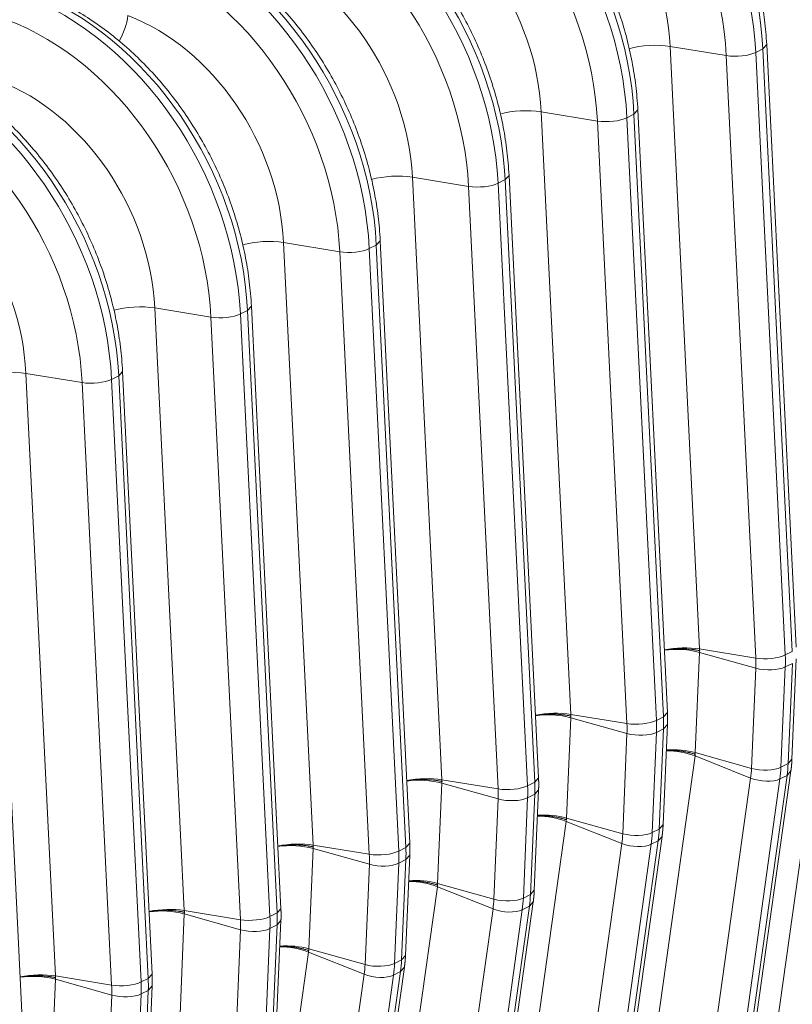
# Model space of a CAD drawing. Units: inches. Extents: x -19.9 to 49.2, y -9.4 to 17.2.
# Drawn here: x 12.4 to 13, y 5.5 to 6.4 of the extents above; entities that cross this region are included whole.
import ezdxf

# ---------------------------------------------------------------- set-up
doc = ezdxf.new("R2010")
doc.units = ezdxf.units.IN
doc.header["$MEASUREMENT"] = 0
doc.layers.add('1', color=7, linetype='Continuous', true_color=0xffffff)

msp = doc.modelspace()

# ---------------------------------------------------------------- linework, layer by layer
at = {"layer": '1', "color": 27, "linetype": 'Continuous', "lineweight": 15}
for p, q in [((12.932976, 6.362401), (12.95873, 5.83715)), ((12.981986, 6.354388), (12.932976, 6.362401)), ((13.013861, 6.360292), (13.007687, 6.35716)), ((13.013861, 6.360292), (13.017244, 6.364018)), ((13.039615, 5.835041), (13.013861, 6.360292)), ((13.042998, 5.838766), (13.017244, 6.364017)), ((13.00774, 5.829137), (12.981986, 6.354388)), ((13.007687, 6.35716), (13.033441, 5.831909)), ((12.820612, 6.3054), (12.846366, 5.78015)), ((12.869621, 6.297388), (12.820612, 6.3054)), ((12.901496, 6.303291), (12.895322, 6.30016)), ((12.895322, 6.30016), (12.921076, 5.774909)), ((12.901496, 6.303291), (12.904879, 6.307017)), ((12.92725, 5.778041), (12.901496, 6.303291)), ((12.930634, 5.781766), (12.904879, 6.307016)), ((12.895376, 5.772137), (12.869621, 6.297388)), ((12.789132, 6.246291), (12.792515, 6.250017)), ((12.818269, 5.724765), (12.792515, 6.250016)), ((12.708247, 6.2484), (12.734001, 5.723149)), ((12.757257, 6.240387), (12.708247, 6.2484)), ((12.783011, 5.715137), (12.757257, 6.240387)), ((12.789132, 6.246291), (12.782958, 6.243159)), ((12.782958, 6.243159), (12.808712, 5.717908)), ((12.814886, 5.72104), (12.789132, 6.246291)), ((12.595882, 6.1914), (12.621637, 5.666149)), ((12.644892, 6.183387), (12.595882, 6.1914)), ((12.676767, 6.189291), (12.670593, 6.186159)), ((12.676767, 6.189291), (12.68015, 6.193017)), ((12.702521, 5.66404), (12.676767, 6.189291)), ((12.705905, 5.667765), (12.68015, 6.193016)), ((12.670647, 5.658136), (12.644892, 6.183387)), ((12.670593, 6.186159), (12.696347, 5.660908)), ((12.483518, 6.134399), (12.509272, 5.609149)), ((12.532528, 6.126386), (12.483518, 6.134399)), ((12.564403, 6.13229), (12.558229, 6.129158)), ((12.558229, 6.129158), (12.583983, 5.603908)), ((12.564403, 6.13229), (12.567786, 6.136016)), ((12.590157, 5.60704), (12.564403, 6.13229)), ((12.59354, 5.610765), (12.567786, 6.136015)), ((12.558282, 5.601136), (12.532528, 6.126386)), ((12.371153, 6.077399), (12.396908, 5.552148)), ((12.420163, 6.069386), (12.371153, 6.077399)), ((12.452038, 6.07529), (12.455421, 6.079016)), ((12.481175, 5.553764), (12.455421, 6.079015)), ((12.445917, 5.544135), (12.420163, 6.069386)), ((12.452038, 6.07529), (12.445864, 6.072158)), ((12.445864, 6.072158), (12.471618, 5.546907)), ((12.477792, 5.550039), (12.452038, 6.07529)), ((12.368811, 5.496764), (12.343057, 6.022014)), ((13.00774, 5.829137), (12.95873, 5.83715)), ((12.958741, 5.834176), (12.955002, 5.746778)), ((13.007772, 5.820449), (12.958741, 5.834176)), ((13.039615, 5.835041), (13.033441, 5.831909)), ((13.039295, 5.741015), (13.043035, 5.828413)), ((13.004032, 5.733051), (13.007772, 5.820449)), ((13.033479, 5.821437), (13.029739, 5.734039)), ((13.039653, 5.824569), (13.033479, 5.821437)), ((13.035913, 5.737171), (13.039653, 5.824569)), ((13.067104, 5.800887), (12.997624, 5.304222)), ((12.846377, 5.777176), (12.842637, 5.689778)), ((12.895376, 5.772137), (12.846366, 5.78015)), ((12.895407, 5.763449), (12.846377, 5.777176)), ((12.92725, 5.778041), (12.921076, 5.774909)), ((12.92725, 5.778041), (12.930634, 5.781766)), ((12.926931, 5.684015), (12.93067, 5.771412)), ((12.927288, 5.767568), (12.93067, 5.771412)), ((12.891668, 5.676051), (12.895407, 5.763449)), ((12.921114, 5.764436), (12.917375, 5.677038)), ((12.927288, 5.767568), (12.921114, 5.764436)), ((12.923549, 5.68017), (12.927288, 5.767568)), ((12.95474, 5.743886), (12.88526, 5.247222)), ((12.95474, 5.743886), (13.003267, 5.724602)), ((13.004032, 5.733051), (12.955002, 5.746778)), ((13.035913, 5.737171), (13.029739, 5.734039)), ((13.035913, 5.737171), (13.039295, 5.741015)), ((12.965512, 5.230322), (13.034991, 5.726986)), ((12.968892, 5.234157), (13.038372, 5.730822)), ((13.034991, 5.726986), (13.028818, 5.723854)), ((13.034991, 5.726986), (13.038371, 5.73082)), ((12.734012, 5.720175), (12.730272, 5.632778)), ((12.783011, 5.715137), (12.734001, 5.723149)), ((12.783043, 5.706448), (12.734012, 5.720175)), ((12.814886, 5.72104), (12.808712, 5.717908)), ((12.814886, 5.72104), (12.818269, 5.724765)), ((12.933787, 5.227937), (13.003267, 5.724602)), ((13.028818, 5.723854), (12.959338, 5.22719)), ((12.814924, 5.710568), (12.80875, 5.707436)), ((12.811184, 5.62317), (12.814924, 5.710568)), ((12.814566, 5.627014), (12.818306, 5.714412)), ((12.814924, 5.710568), (12.818306, 5.714412)), ((12.779303, 5.61905), (12.783043, 5.706448)), ((12.80875, 5.707436), (12.80501, 5.620038)), ((12.842375, 5.686886), (12.772895, 5.190221)), ((12.842375, 5.686886), (12.890903, 5.667602)), ((12.891668, 5.676051), (12.842637, 5.689778)), ((12.923549, 5.68017), (12.926931, 5.684015)), ((12.856527, 5.177157), (12.926007, 5.673821)), ((12.923549, 5.68017), (12.917375, 5.677038)), ((12.922627, 5.669986), (12.926007, 5.67382)), ((12.670647, 5.658136), (12.621637, 5.666149)), ((12.702521, 5.66404), (12.705905, 5.667765)), ((12.821423, 5.170937), (12.890903, 5.667602)), ((12.916453, 5.666854), (12.846973, 5.170189)), ((12.853147, 5.173321), (12.922627, 5.669986)), ((12.922627, 5.669986), (12.916453, 5.666854)), ((12.621647, 5.663175), (12.617908, 5.575777)), ((12.670678, 5.649448), (12.621647, 5.663175)), ((12.702521, 5.66404), (12.696347, 5.660908)), ((12.702202, 5.570014), (12.705941, 5.657412)), ((12.702559, 5.653567), (12.705941, 5.657412)), ((12.666938, 5.56205), (12.670678, 5.649448)), ((12.696385, 5.650435), (12.692646, 5.563038)), ((12.702559, 5.653567), (12.696385, 5.650435)), ((12.69882, 5.566169), (12.702559, 5.653567)), ((12.779303, 5.61905), (12.730272, 5.632778)), ((12.730011, 5.629885), (12.660531, 5.133221)), ((12.730011, 5.629885), (12.778538, 5.610601)), ((12.811184, 5.62317), (12.80501, 5.620038)), ((12.811184, 5.62317), (12.814566, 5.627014)), ((12.744163, 5.120156), (12.813642, 5.616821)), ((12.810262, 5.612985), (12.813642, 5.616819)), ((12.509283, 5.606175), (12.505543, 5.518777)), ((12.558282, 5.601136), (12.509272, 5.609149)), ((12.558314, 5.592447), (12.509283, 5.606175)), ((12.590157, 5.60704), (12.583983, 5.603908)), ((12.590157, 5.60704), (12.59354, 5.610765)), ((12.709058, 5.113937), (12.778538, 5.610601)), ((12.804088, 5.609854), (12.734609, 5.113189)), ((12.740783, 5.116321), (12.810262, 5.612985)), ((12.810262, 5.612985), (12.804088, 5.609854)), ((12.590195, 5.596567), (12.584021, 5.593435)), ((12.586455, 5.509169), (12.590195, 5.596567)), ((12.589837, 5.513013), (12.593577, 5.600411)), ((12.590195, 5.596567), (12.593577, 5.600411)), ((12.554574, 5.50505), (12.558314, 5.592447)), ((12.584021, 5.593435), (12.580281, 5.506037)), ((12.617646, 5.572885), (12.548166, 5.07622)), ((12.617646, 5.572885), (12.666174, 5.553601)), ((12.666938, 5.56205), (12.617908, 5.575777)), ((12.69882, 5.566169), (12.692646, 5.563038)), ((12.69882, 5.566169), (12.702202, 5.570014)), ((12.477792, 5.550039), (12.481175, 5.553764)), ((12.596694, 5.056936), (12.666174, 5.553601)), ((12.628418, 5.05932), (12.697898, 5.555985)), ((12.631798, 5.063156), (12.701278, 5.559821)), ((12.697898, 5.555985), (12.691724, 5.552853)), ((12.697898, 5.555985), (12.701278, 5.559819)), ((12.396918, 5.549174), (12.393179, 5.461776)), ((12.445917, 5.544135), (12.396908, 5.552148)), ((12.445949, 5.535447), (12.396918, 5.549174)), ((12.477792, 5.550039), (12.471618, 5.546907)), ((12.691724, 5.552853), (12.622244, 5.056188)), ((12.471656, 5.536435), (12.467917, 5.449037)), ((12.47783, 5.539567), (12.471656, 5.536435)), ((12.474091, 5.452169), (12.47783, 5.539567)), ((12.477473, 5.456013), (12.481212, 5.543411)), ((12.47783, 5.539567), (12.481212, 5.543411)), ((12.442209, 5.448049), (12.445949, 5.535447))]:
    msp.add_line(p, q, dxfattribs=at)
for centre, major_axis, ratio, start_param, end_param in [((12.791016, 6.396314), (-0.119573, 0.235713), 0.7683278, 4.1853481, 5.5816115), ((12.79719, 6.399446), (0.119573, -0.235713), 0.7683278, 1.0437554, 2.4400188), ((12.780236, 6.390846), (0.111338, -0.21948), 0.7683278, 1.0437554, 2.4400188), ((12.678651, 6.339314), (-0.119573, 0.235713), 0.7683278, 4.1853481, 5.5816115), ((12.684825, 6.342446), (0.119573, -0.235713), 0.7683278, 1.0437554, 2.4400188), ((12.77901, 6.390224), (-0.084968, 0.167497), 0.7683278, 4.1853481, 5.5816115), ((12.667871, 6.333845), (0.111338, -0.21948), 0.7683278, 1.0437554, 2.4400188), ((12.57246, 6.285445), (0.119573, -0.235713), 0.7683278, 1.0437554, 2.4400188), ((12.566286, 6.282313), (-0.119573, 0.235713), 0.7683278, 4.1853481, 5.5816115), ((12.555507, 6.276845), (0.111338, -0.21948), 0.7683278, 1.0437554, 2.4400188), ((12.666645, 6.333223), (-0.084968, 0.167497), 0.7683278, 4.1853481, 5.5816115), ((12.453922, 6.225313), (-0.119573, 0.235713), 0.7683278, 4.1853481, 5.5816115), ((12.460096, 6.228445), (0.119573, -0.235713), 0.7683278, 1.0437554, 2.4400188), ((12.554281, 6.276223), (-0.084968, 0.167497), 0.7683278, 4.1853481, 5.5816115), ((12.443142, 6.219845), (0.111338, -0.21948), 0.7683278, 1.0437554, 2.4400188), ((12.341557, 6.168313), (-0.119573, 0.235713), 0.7683278, 4.1853481, 5.5816115), ((12.347731, 6.171444), (0.119573, -0.235713), 0.7683278, 1.0437554, 2.4400188), ((12.442222, 6.381234), (0.011196, 0.029439), 0.4888927, 4.4022984, 5.168878), ((12.441916, 6.219223), (-0.084968, 0.167497), 0.7683278, 4.1853481, 5.5816115), ((12.330778, 6.162844), (0.111338, -0.21948), 0.7683278, 1.0437554, 2.4400188), ((12.915961, 6.353115), (0.031458, 0.001542), 0.3219344, 0.983607, 2.1965052), ((12.235367, 6.114444), (0.119573, -0.235713), 0.7683278, 1.0437554, 2.4400188), ((12.992195, 6.359959), (-0.018875, -0.000925), 0.3219344, 0.983607, 2.5175658), ((12.229193, 6.111312), (-0.119573, 0.235713), 0.7683278, 4.1853481, 5.5816115), ((12.218413, 6.105844), (0.111338, -0.21948), 0.7683278, 1.0437554, 2.4400188), ((12.329552, 6.162222), (-0.084968, 0.167497), 0.7683278, 4.1853481, 5.5816115), ((12.803596, 6.296115), (0.031458, 0.001542), 0.3219344, 0.983607, 2.1965052), ((12.87983, 6.302959), (-0.018875, -0.000925), 0.3219344, 0.983607, 2.5175658), ((12.217187, 6.105222), (-0.084968, 0.167497), 0.7683278, 4.1853481, 5.5816115), ((12.691232, 6.239114), (0.031458, 0.001542), 0.3219344, 0.983607, 2.1965052), ((12.767466, 6.245959), (-0.018875, -0.000925), 0.3219344, 0.983607, 2.5175658), ((12.578867, 6.182114), (0.031458, 0.001542), 0.3219344, 0.983607, 2.1965052), ((12.655101, 6.188958), (-0.018875, -0.000925), 0.3219344, 0.983607, 2.5175658), ((12.466503, 6.125113), (0.031458, 0.001542), 0.3219344, 0.983607, 2.1965052), ((12.542737, 6.131958), (-0.018875, -0.000925), 0.3219344, 0.983607, 2.5175658), ((12.354138, 6.068113), (0.031458, 0.001542), 0.3219344, 0.983607, 2.1965052), ((12.430372, 6.074957), (-0.018875, -0.000925), 0.3219344, 0.983607, 2.5175658), ((12.941715, 5.827865), (0.031458, 0.001542), 0.3219344, 0.983607, 2.007645), ((12.941726, 5.824777), (0.031467, -0.001346), 0.377996, 1.0157666, 2.0391682), ((13.017949, 5.834709), (-0.018875, -0.000925), 0.3219344, 0.983607, 2.5175658), ((12.935088, 5.842266), (0.040094, -0.079037), 0.7683278, 0.9390357, 1.0437554), ((12.945868, 5.847735), (-0.048329, 0.09527), 0.7683278, 4.0806283, 4.1853481), ((13.017981, 5.826089), (-0.01888, 0.000808), 0.377996, 1.0157666, 2.5497254), ((12.829351, 5.770864), (0.031458, 0.001542), 0.3219344, 0.983607, 2.007645), ((12.829362, 5.767776), (0.031467, -0.001346), 0.377996, 1.0157666, 2.0391682), ((12.839677, 5.793866), (0.048329, -0.09527), 0.7683278, 0.9390357, 1.0437554), ((12.905585, 5.777708), (-0.018875, -0.000925), 0.3219344, 0.983607, 2.5175658), ((12.822723, 5.785266), (0.040094, -0.079037), 0.7683278, 0.9390357, 1.0437554), ((12.833503, 5.790734), (-0.048329, 0.09527), 0.7683278, 4.0806283, 4.1853481), ((12.905616, 5.769088), (-0.01888, 0.000808), 0.377996, 1.0157666, 2.5497254), ((12.937715, 5.734376), (0.031192, -0.004364), 0.4299162, 1.0546954, 1.8906014), ((12.937987, 5.737379), (0.031467, -0.001346), 0.377996, 1.0157666, 1.8527741), ((13.014241, 5.738691), (-0.01888, 0.000808), 0.377996, 1.0157666, 2.5497254), ((12.942128, 5.760337), (-0.048329, 0.09527), 0.7683278, 3.9759086, 4.0806283), ((12.948302, 5.763469), (0.048329, -0.09527), 0.7683278, 0.8343159, 0.9390357), ((12.931348, 5.754868), (0.040094, -0.079037), 0.7683278, 0.8343159, 0.9390357), ((12.716986, 5.713864), (0.031458, 0.001542), 0.3219344, 0.983607, 2.007645), ((12.716997, 5.710776), (0.031467, -0.001346), 0.377996, 1.0157666, 2.0391682), ((12.79322, 5.720708), (-0.018875, -0.000925), 0.3219344, 0.983607, 2.5175658), ((12.721138, 5.733734), (-0.048329, 0.09527), 0.7683278, 4.0806283, 4.1853481), ((12.727312, 5.736866), (0.048329, -0.09527), 0.7683278, 0.9390357, 1.0437554), ((13.013482, 5.730308), (-0.018715, 0.002618), 0.4299162, 1.0546954, 2.5886542), ((12.710359, 5.728265), (0.040094, -0.079037), 0.7683278, 0.9390357, 1.0437554), ((12.793251, 5.712088), (-0.01888, 0.000808), 0.377996, 1.0157666, 2.5497254), ((12.82535, 5.677376), (0.031192, -0.004364), 0.4299162, 1.0546954, 1.8906014), ((12.825622, 5.680379), (0.031467, -0.001346), 0.377996, 1.0157666, 1.8527741), ((12.818984, 5.697868), (0.040094, -0.079037), 0.7683278, 0.8343159, 0.9390357), ((12.901876, 5.681691), (-0.01888, 0.000808), 0.377996, 1.0157666, 2.5497254), ((12.829763, 5.703336), (-0.048329, 0.09527), 0.7683278, 3.9759086, 4.0806283), ((12.835937, 5.706468), (0.048329, -0.09527), 0.7683278, 0.8343159, 0.9390357), ((12.604621, 5.656863), (0.031458, 0.001542), 0.3219344, 0.983607, 2.007645), ((12.604633, 5.653776), (0.031467, -0.001346), 0.377996, 1.0157666, 2.0391682), ((12.901118, 5.673308), (-0.018715, 0.002618), 0.4299162, 1.0546954, 2.5886542), ((12.680856, 5.663708), (-0.018875, -0.000925), 0.3219344, 0.983607, 2.5175658), ((12.597994, 5.671265), (0.040094, -0.079037), 0.7683278, 0.9390357, 1.0437554), ((12.608774, 5.676733), (-0.048329, 0.09527), 0.7683278, 4.0806283, 4.1853481), ((12.614948, 5.679865), (0.048329, -0.09527), 0.7683278, 0.9390357, 1.0437554), ((12.680887, 5.655088), (-0.01888, 0.000808), 0.377996, 1.0157666, 2.5497254), ((12.712986, 5.620375), (0.031192, -0.004364), 0.4299162, 1.0546954, 1.8906014), ((12.713258, 5.623378), (0.031467, -0.001346), 0.377996, 1.0157666, 1.8527741), ((12.723573, 5.649468), (0.048329, -0.09527), 0.7683278, 0.8343159, 0.9390357), ((12.706619, 5.640868), (0.040094, -0.079037), 0.7683278, 0.8343159, 0.9390357), ((12.789512, 5.62469), (-0.01888, 0.000808), 0.377996, 1.0157666, 2.5497254), ((12.717399, 5.646336), (-0.048329, 0.09527), 0.7683278, 3.9759086, 4.0806283), ((12.492257, 5.599863), (0.031458, 0.001542), 0.3219344, 0.983607, 2.007645), ((12.492268, 5.596775), (0.031467, -0.001346), 0.377996, 1.0157666, 2.0391682), ((12.502583, 5.622865), (0.048329, -0.09527), 0.7683278, 0.9390357, 1.0437554), ((12.788753, 5.616307), (-0.018715, 0.002618), 0.4299162, 1.0546954, 2.5886542), ((12.568491, 5.606707), (-0.018875, -0.000925), 0.3219344, 0.983607, 2.5175658), ((12.48563, 5.614265), (0.040094, -0.079037), 0.7683278, 0.9390357, 1.0437554), ((12.496409, 5.619733), (-0.048329, 0.09527), 0.7683278, 4.0806283, 4.1853481), ((12.568522, 5.598087), (-0.01888, 0.000808), 0.377996, 1.0157666, 2.5497254), ((12.600621, 5.563375), (0.031192, -0.004364), 0.4299162, 1.0546954, 1.8906014), ((12.600893, 5.566378), (0.031467, -0.001346), 0.377996, 1.0157666, 1.8527741), ((12.594255, 5.583867), (0.040094, -0.079037), 0.7683278, 0.8343159, 0.9390357), ((12.677147, 5.56769), (-0.01888, 0.000808), 0.377996, 1.0157666, 2.5497254), ((12.605034, 5.589335), (-0.048329, 0.09527), 0.7683278, 3.9759086, 4.0806283), ((12.611208, 5.592467), (0.048329, -0.09527), 0.7683278, 0.8343159, 0.9390357), ((12.379892, 5.542862), (0.031458, 0.001542), 0.3219344, 0.983607, 2.007645), ((12.676389, 5.559307), (-0.018715, 0.002618), 0.4299162, 1.0546954, 2.5886542), ((12.379904, 5.539775), (0.031467, -0.001346), 0.377996, 1.0157666, 2.0391682), ((12.456127, 5.549707), (-0.018875, -0.000925), 0.3219344, 0.983607, 2.5175658), ((12.384045, 5.562732), (-0.048329, 0.09527), 0.7683278, 4.0806283, 4.1853481), ((12.390219, 5.565864), (0.048329, -0.09527), 0.7683278, 0.9390357, 1.0437554), ((12.373265, 5.557264), (0.040094, -0.079037), 0.7683278, 0.9390357, 1.0437554), ((12.456158, 5.541087), (-0.01888, 0.000808), 0.377996, 1.0157666, 2.5497254)]:
    msp.add_ellipse(centre, major_axis=major_axis, ratio=ratio, start_param=start_param, end_param=end_param, dxfattribs=at)
for points, knots in [([(13.017244, 6.364017), (13.017065, 6.367666), (13.016355, 6.378127), (13.014244, 6.39551), (13.010327, 6.416077), (13.005015, 6.436533), (12.998344, 6.456746), (12.990358, 6.476583), (12.98111, 6.495918), (12.970659, 6.514625), (12.959071, 6.532584), (12.94642, 6.549676), (12.932785, 6.565792), (12.918252, 6.580824), (12.902912, 6.594672), (12.886862, 6.607242), (12.870205, 6.618448), (12.85305, 6.62821), (12.838769, 6.634925), (12.830251, 6.638342), (12.827636, 6.639337)], [0, 0, 0, 0, 0.0315997, 0.0904446, 0.1493009, 0.2081666, 0.2670375, 0.3259127, 0.3847934, 0.443682, 0.5025804, 0.561491, 0.6204158, 0.6793554, 0.7383082, 0.797268, 0.8562242, 0.9151618, 0.9740601, 1, 1, 1, 1]), ([(12.904879, 6.307016), (12.9047, 6.310666), (12.90399, 6.321127), (12.90188, 6.338509), (12.897962, 6.359076), (12.89265, 6.379533), (12.885979, 6.399745), (12.877993, 6.419583), (12.868745, 6.438918), (12.858294, 6.457625), (12.846706, 6.475583), (12.834055, 6.492676), (12.82042, 6.508791), (12.805887, 6.523823), (12.790547, 6.537671), (12.774498, 6.550242), (12.75784, 6.561448), (12.740685, 6.571209), (12.726405, 6.577924), (12.717886, 6.581341), (12.715271, 6.582336)], [0, 0, 0, 0, 0.0315997, 0.0904446, 0.1493009, 0.2081666, 0.2670375, 0.3259127, 0.3847934, 0.443682, 0.5025804, 0.561491, 0.6204158, 0.6793554, 0.7383082, 0.797268, 0.8562242, 0.9151618, 0.9740601, 1, 1, 1, 1]), ([(12.792515, 6.250016), (12.792336, 6.253665), (12.791626, 6.264126), (12.789515, 6.281509), (12.785598, 6.302076), (12.780286, 6.322533), (12.773614, 6.342745), (12.765629, 6.362583), (12.756381, 6.381917), (12.745929, 6.400625), (12.734342, 6.418583), (12.721691, 6.435676), (12.708056, 6.451791), (12.693523, 6.466823), (12.678183, 6.480671), (12.662133, 6.493241), (12.645476, 6.504447), (12.628321, 6.514209), (12.61404, 6.520924), (12.605522, 6.524341), (12.602907, 6.525336)], [0, 0, 0, 0, 0.0315997, 0.0904446, 0.1493009, 0.2081666, 0.2670375, 0.3259127, 0.3847934, 0.443682, 0.5025804, 0.561491, 0.6204158, 0.6793554, 0.7383082, 0.797268, 0.8562242, 0.9151618, 0.9740601, 1, 1, 1, 1]), ([(12.68015, 6.193016), (12.679971, 6.196665), (12.679261, 6.207126), (12.67715, 6.224509), (12.673233, 6.245075), (12.667921, 6.265532), (12.66125, 6.285745), (12.653264, 6.305582), (12.644016, 6.324917), (12.633565, 6.343624), (12.621977, 6.361582), (12.609326, 6.378675), (12.595691, 6.394791), (12.581158, 6.409823), (12.565818, 6.423671), (12.549769, 6.436241), (12.533111, 6.447447), (12.515956, 6.457208), (12.501676, 6.463924), (12.493157, 6.467341), (12.490542, 6.468335)], [0, 0, 0, 0, 0.0315997, 0.0904446, 0.1493009, 0.2081666, 0.2670375, 0.3259127, 0.3847934, 0.443682, 0.5025804, 0.561491, 0.6204158, 0.6793554, 0.7383082, 0.797268, 0.8562242, 0.9151618, 0.9740601, 1, 1, 1, 1]), ([(12.567786, 6.136015), (12.567607, 6.139665), (12.566897, 6.150125), (12.564786, 6.167508), (12.560869, 6.188075), (12.555556, 6.208532), (12.548885, 6.228744), (12.5409, 6.248582), (12.531652, 6.267917), (12.5212, 6.286624), (12.509613, 6.304582), (12.496962, 6.321675), (12.483327, 6.33779), (12.468794, 6.352822), (12.453454, 6.36667), (12.437404, 6.37924), (12.420747, 6.390446), (12.403592, 6.400208), (12.389311, 6.406923), (12.380793, 6.41034), (12.378178, 6.411335)], [0, 0, 0, 0, 0.0315997, 0.0904446, 0.1493009, 0.2081666, 0.2670375, 0.3259127, 0.3847934, 0.443682, 0.5025804, 0.561491, 0.6204158, 0.6793554, 0.7383082, 0.797268, 0.8562242, 0.9151618, 0.9740601, 1, 1, 1, 1]), ([(12.455421, 6.079015), (12.455242, 6.082664), (12.454532, 6.093125), (12.452421, 6.110508), (12.448504, 6.131074), (12.443192, 6.151531), (12.436521, 6.171744), (12.428535, 6.191581), (12.419287, 6.210916), (12.408836, 6.229623), (12.397248, 6.247582), (12.384597, 6.264674), (12.370962, 6.28079), (12.356429, 6.295822), (12.341089, 6.30967), (12.325039, 6.32224), (12.308382, 6.333446), (12.291227, 6.343208), (12.276947, 6.349923), (12.268428, 6.35334), (12.265813, 6.354334)], [0, 0, 0, 0, 0.0315997, 0.0904446, 0.1493009, 0.2081666, 0.2670375, 0.3259127, 0.3847934, 0.443682, 0.5025804, 0.561491, 0.6204158, 0.6793554, 0.7383082, 0.797268, 0.8562242, 0.9151618, 0.9740601, 1, 1, 1, 1]), ([(12.927776, 5.836157), (12.928001, 5.836196), (12.928678, 5.836312), (12.929827, 5.836492), (12.931237, 5.836685), (12.932199, 5.836798), (12.932716, 5.836854), (12.932746, 5.836857), (12.932807, 5.836864), (12.932898, 5.836874), (12.933112, 5.836896), (12.933538, 5.836939), (12.934394, 5.83702), (12.935622, 5.83712), (12.937105, 5.837215), (12.938596, 5.837285), (12.940096, 5.83733), (12.941604, 5.83735), (12.942615, 5.837346), (12.943154, 5.83734), (12.943186, 5.837339), (12.943249, 5.837339), (12.943281, 5.837338), (12.943376, 5.837337), (12.943566, 5.837334), (12.944009, 5.837326), (12.944891, 5.837304), (12.946141, 5.837257), (12.947626, 5.837176), (12.949095, 5.83707), (12.950549, 5.83694), (12.951987, 5.836785), (12.952936, 5.836666), (12.953466, 5.836593), (12.953525, 5.836585), (12.953613, 5.836573), (12.953643, 5.836569), (12.953702, 5.836561), (12.953849, 5.83654), (12.954229, 5.836486), (12.955041, 5.836363), (12.95618, 5.836174), (12.957069, 5.836007), (12.957727, 5.835876), (12.958054, 5.835809), (12.958432, 5.835729), (12.958607, 5.835691), (12.958675, 5.835676), (12.95869, 5.835673), (12.958691, 5.835673), (12.958691, 5.835672), (12.958692, 5.835672), (12.958694, 5.835672), (12.958699, 5.835671), (12.958711, 5.835668), (12.958747, 5.83566), (12.95878, 5.835653), (12.958806, 5.835647)], [0, 0, 0, 0, 0.0232797, 0.0697902, 0.1163007, 0.1628112, 0.1628112, 0.1657181, 0.1657181, 0.168625, 0.1744388, 0.1860664, 0.2093217, 0.2558322, 0.3023426, 0.3488531, 0.3953636, 0.4418741, 0.4883846, 0.4883846, 0.4912915, 0.4912915, 0.4941984, 0.4941984, 0.5000122, 0.5116399, 0.5348951, 0.5814056, 0.6279161, 0.6744266, 0.7209371, 0.7674475, 0.813958, 0.813958, 0.8197719, 0.8197719, 0.8226788, 0.8226788, 0.8255857, 0.8372133, 0.8604685, 0.906979, 0.9534895, 0.9534895, 0.9767448, 0.9883724, 0.9941862, 0.9956396, 0.9957305, 0.9957759, 0.9957759, 0.9958213, 0.9958213, 0.996003, 0.9963664, 0.9970931, 1, 1, 1, 1]), ([(12.815411, 5.779156), (12.815636, 5.779196), (12.816314, 5.779312), (12.817462, 5.779491), (12.818873, 5.779684), (12.819834, 5.779798), (12.820351, 5.779854), (12.820382, 5.779857), (12.820442, 5.779863), (12.820534, 5.779873), (12.820747, 5.779895), (12.821174, 5.779939), (12.82203, 5.78002), (12.823258, 5.78012), (12.82474, 5.780215), (12.826231, 5.780284), (12.827731, 5.780329), (12.829239, 5.780349), (12.830251, 5.780346), (12.83079, 5.780339), (12.830821, 5.780339), (12.830885, 5.780338), (12.830916, 5.780338), (12.831011, 5.780336), (12.831202, 5.780333), (12.831644, 5.780325), (12.832526, 5.780303), (12.833776, 5.780257), (12.835261, 5.780176), (12.83673, 5.78007), (12.838184, 5.77994), (12.839623, 5.779785), (12.840571, 5.779665), (12.841102, 5.779593), (12.841161, 5.779585), (12.841249, 5.779573), (12.841278, 5.779569), (12.841337, 5.77956), (12.841484, 5.77954), (12.841864, 5.779485), (12.842676, 5.779363), (12.843815, 5.779173), (12.844704, 5.779006), (12.845363, 5.778876), (12.84569, 5.778809), (12.846068, 5.778728), (12.846242, 5.77869), (12.84631, 5.778676), (12.846325, 5.778672), (12.846326, 5.778672), (12.846327, 5.778672), (12.846328, 5.778672), (12.84633, 5.778671), (12.846335, 5.77867), (12.846346, 5.778668), (12.846382, 5.77866), (12.846415, 5.778652), (12.846442, 5.778647)], [0, 0, 0, 0, 0.0232797, 0.0697902, 0.1163007, 0.1628112, 0.1628112, 0.1657181, 0.1657181, 0.168625, 0.1744388, 0.1860664, 0.2093217, 0.2558322, 0.3023426, 0.3488531, 0.3953636, 0.4418741, 0.4883846, 0.4883846, 0.4912915, 0.4912915, 0.4941984, 0.4941984, 0.5000122, 0.5116399, 0.5348951, 0.5814056, 0.6279161, 0.6744266, 0.7209371, 0.7674475, 0.813958, 0.813958, 0.8197719, 0.8197719, 0.8226788, 0.8226788, 0.8255857, 0.8372133, 0.8604685, 0.906979, 0.9534895, 0.9534895, 0.9767448, 0.9883724, 0.9941862, 0.9956396, 0.9957305, 0.9957759, 0.9957759, 0.9958213, 0.9958213, 0.996003, 0.9963664, 0.9970931, 1, 1, 1, 1]), ([(12.929673, 5.748821), (12.929908, 5.748829), (12.930631, 5.748851), (12.931846, 5.748868), (12.933324, 5.748859), (12.934811, 5.748821), (12.936306, 5.748753), (12.937809, 5.748655), (12.938817, 5.74857), (12.939354, 5.74852), (12.939385, 5.748517), (12.939448, 5.748511), (12.93948, 5.748508), (12.939575, 5.748499), (12.939764, 5.74848), (12.940205, 5.748435), (12.941084, 5.748339), (12.94233, 5.748185), (12.943809, 5.747972), (12.945272, 5.747733), (12.94672, 5.747466), (12.948153, 5.747171), (12.949097, 5.746957), (12.949625, 5.746831), (12.949684, 5.746817), (12.949772, 5.746795), (12.949801, 5.746788), (12.94986, 5.746774), (12.950006, 5.746739), (12.950385, 5.746645), (12.951193, 5.746438), (12.952327, 5.746128), (12.953212, 5.745863), (12.953867, 5.745659), (12.954193, 5.745556), (12.954569, 5.745432), (12.954743, 5.745375), (12.95481, 5.745352), (12.954825, 5.745347), (12.954826, 5.745347), (12.954827, 5.745346), (12.954828, 5.745346), (12.954829, 5.745345), (12.954834, 5.745344), (12.954846, 5.74534), (12.954882, 5.745328), (12.954915, 5.745317), (12.954941, 5.745308)], [0, 0, 0, 0, 0.0275581, 0.0847606, 0.1419631, 0.1991655, 0.256368, 0.3135705, 0.3707729, 0.3707729, 0.3743481, 0.3743481, 0.3779232, 0.3779232, 0.3850735, 0.3993741, 0.4279754, 0.4851778, 0.5423803, 0.5995828, 0.6567852, 0.7139877, 0.7711902, 0.7711902, 0.7783405, 0.7783405, 0.7819156, 0.7819156, 0.7854908, 0.7997914, 0.8283926, 0.8855951, 0.9427975, 0.9427975, 0.9713988, 0.9856994, 0.9928497, 0.9946373, 0.994749, 0.9948049, 0.9948049, 0.9948607, 0.9948607, 0.9950842, 0.9955311, 0.9964248, 1, 1, 1, 1]), ([(12.703047, 5.722156), (12.703271, 5.722195), (12.703949, 5.722312), (12.705098, 5.722491), (12.706508, 5.722684), (12.70747, 5.722797), (12.707987, 5.722853), (12.708017, 5.722856), (12.708078, 5.722863), (12.708169, 5.722873), (12.708382, 5.722895), (12.708809, 5.722938), (12.709665, 5.723019), (12.710893, 5.723119), (12.712376, 5.723214), (12.713867, 5.723284), (12.715367, 5.723329), (12.716875, 5.723349), (12.717886, 5.723345), (12.718425, 5.723339), (12.718457, 5.723339), (12.71852, 5.723338), (12.718552, 5.723337), (12.718647, 5.723336), (12.718837, 5.723333), (12.71928, 5.723325), (12.720162, 5.723303), (12.721412, 5.723256), (12.722897, 5.723175), (12.724366, 5.723069), (12.72582, 5.722939), (12.727258, 5.722785), (12.728207, 5.722665), (12.728737, 5.722593), (12.728796, 5.722585), (12.728884, 5.722572), (12.728914, 5.722568), (12.728973, 5.72256), (12.729119, 5.722539), (12.7295, 5.722485), (12.730312, 5.722362), (12.731451, 5.722173), (12.73234, 5.722006), (12.732998, 5.721875), (12.733325, 5.721808), (12.733703, 5.721728), (12.733878, 5.72169), (12.733946, 5.721675), (12.73396, 5.721672), (12.733961, 5.721672), (12.733962, 5.721671), (12.733963, 5.721671), (12.733965, 5.721671), (12.73397, 5.72167), (12.733982, 5.721667), (12.734018, 5.721659), (12.734051, 5.721652), (12.734077, 5.721646)], [0, 0, 0, 0, 0.0232797, 0.0697902, 0.1163007, 0.1628112, 0.1628112, 0.1657181, 0.1657181, 0.168625, 0.1744388, 0.1860664, 0.2093217, 0.2558322, 0.3023426, 0.3488531, 0.3953636, 0.4418741, 0.4883846, 0.4883846, 0.4912915, 0.4912915, 0.4941984, 0.4941984, 0.5000122, 0.5116399, 0.5348951, 0.5814056, 0.6279161, 0.6744266, 0.7209371, 0.7674475, 0.813958, 0.813958, 0.8197719, 0.8197719, 0.8226788, 0.8226788, 0.8255857, 0.8372133, 0.8604685, 0.906979, 0.9534895, 0.9534895, 0.9767448, 0.9883724, 0.9941862, 0.9956396, 0.9957305, 0.9957759, 0.9957759, 0.9958213, 0.9958213, 0.996003, 0.9963664, 0.9970931, 1, 1, 1, 1]), ([(12.817309, 5.691821), (12.817543, 5.691829), (12.818266, 5.69185), (12.819482, 5.691868), (12.82096, 5.691859), (12.822446, 5.69182), (12.823941, 5.691753), (12.825444, 5.691655), (12.826452, 5.69157), (12.826989, 5.691519), (12.827021, 5.691516), (12.827084, 5.69151), (12.827115, 5.691507), (12.82721, 5.691498), (12.8274, 5.69148), (12.827841, 5.691435), (12.82872, 5.691339), (12.829965, 5.691184), (12.831444, 5.690972), (12.832908, 5.690732), (12.834356, 5.690465), (12.835788, 5.690171), (12.836733, 5.689956), (12.837261, 5.68983), (12.83732, 5.689816), (12.837408, 5.689795), (12.837437, 5.689788), (12.837495, 5.689774), (12.837642, 5.689738), (12.83802, 5.689645), (12.838829, 5.689438), (12.839963, 5.689127), (12.840847, 5.688863), (12.841503, 5.688659), (12.841828, 5.688555), (12.842204, 5.688432), (12.842378, 5.688374), (12.842446, 5.688351), (12.84246, 5.688347), (12.842461, 5.688346), (12.842462, 5.688346), (12.842463, 5.688346), (12.842465, 5.688345), (12.84247, 5.688343), (12.842481, 5.68834), (12.842517, 5.688327), (12.84255, 5.688316), (12.842576, 5.688307)], [0, 0, 0, 0, 0.0275581, 0.0847606, 0.1419631, 0.1991655, 0.256368, 0.3135705, 0.3707729, 0.3707729, 0.3743481, 0.3743481, 0.3779232, 0.3779232, 0.3850735, 0.3993741, 0.4279754, 0.4851778, 0.5423803, 0.5995828, 0.6567852, 0.7139877, 0.7711902, 0.7711902, 0.7783405, 0.7783405, 0.7819156, 0.7819156, 0.7854908, 0.7997914, 0.8283926, 0.8855951, 0.9427975, 0.9427975, 0.9713988, 0.9856994, 0.9928497, 0.9946373, 0.994749, 0.9948049, 0.9948049, 0.9948607, 0.9948607, 0.9950842, 0.9955311, 0.9964248, 1, 1, 1, 1]), ([(12.590682, 5.665155), (12.590907, 5.665195), (12.591584, 5.665311), (12.592733, 5.665491), (12.594144, 5.665683), (12.595105, 5.665797), (12.595622, 5.665853), (12.595652, 5.665856), (12.595713, 5.665863), (12.595805, 5.665872), (12.596018, 5.665895), (12.596445, 5.665938), (12.597301, 5.666019), (12.598529, 5.666119), (12.600011, 5.666214), (12.601502, 5.666284), (12.603002, 5.666329), (12.60451, 5.666349), (12.605522, 5.666345), (12.60606, 5.666339), (12.606092, 5.666338), (12.606156, 5.666337), (12.606187, 5.666337), (12.606282, 5.666336), (12.606473, 5.666333), (12.606915, 5.666324), (12.607797, 5.666303), (12.609047, 5.666256), (12.610532, 5.666175), (12.612001, 5.666069), (12.613455, 5.665939), (12.614894, 5.665784), (12.615842, 5.665664), (12.616373, 5.665592), (12.616432, 5.665584), (12.61652, 5.665572), (12.616549, 5.665568), (12.616608, 5.66556), (12.616755, 5.665539), (12.617135, 5.665484), (12.617947, 5.665362), (12.619086, 5.665172), (12.619975, 5.665006), (12.620634, 5.664875), (12.620961, 5.664808), (12.621339, 5.664728), (12.621513, 5.66469), (12.621581, 5.664675), (12.621596, 5.664671), (12.621597, 5.664671), (12.621598, 5.664671), (12.621599, 5.664671), (12.6216, 5.66467), (12.621605, 5.664669), (12.621617, 5.664667), (12.621653, 5.664659), (12.621686, 5.664652), (12.621713, 5.664646)], [0, 0, 0, 0, 0.0232797, 0.0697902, 0.1163007, 0.1628112, 0.1628112, 0.1657181, 0.1657181, 0.168625, 0.1744388, 0.1860664, 0.2093217, 0.2558322, 0.3023426, 0.3488531, 0.3953636, 0.4418741, 0.4883846, 0.4883846, 0.4912915, 0.4912915, 0.4941984, 0.4941984, 0.5000122, 0.5116399, 0.5348951, 0.5814056, 0.6279161, 0.6744266, 0.7209371, 0.7674475, 0.813958, 0.813958, 0.8197719, 0.8197719, 0.8226788, 0.8226788, 0.8255857, 0.8372133, 0.8604685, 0.906979, 0.9534895, 0.9534895, 0.9767448, 0.9883724, 0.9941862, 0.9956396, 0.9957305, 0.9957759, 0.9957759, 0.9958213, 0.9958213, 0.996003, 0.9963664, 0.9970931, 1, 1, 1, 1]), ([(12.704944, 5.63482), (12.705179, 5.634829), (12.705902, 5.63485), (12.707117, 5.634867), (12.708595, 5.634858), (12.710082, 5.63482), (12.711576, 5.634752), (12.71308, 5.634655), (12.714088, 5.63457), (12.714625, 5.634519), (12.714656, 5.634516), (12.714719, 5.63451), (12.714751, 5.634507), (12.714846, 5.634498), (12.715035, 5.634479), (12.715476, 5.634434), (12.716355, 5.634338), (12.717601, 5.634184), (12.71908, 5.633971), (12.720543, 5.633732), (12.721991, 5.633465), (12.723424, 5.633171), (12.724368, 5.632956), (12.724896, 5.63283), (12.724955, 5.632816), (12.725043, 5.632795), (12.725072, 5.632788), (12.725131, 5.632773), (12.725277, 5.632738), (12.725656, 5.632644), (12.726464, 5.632437), (12.727598, 5.632127), (12.728483, 5.631863), (12.729138, 5.631659), (12.729464, 5.631555), (12.72984, 5.631432), (12.730013, 5.631374), (12.730081, 5.631351), (12.730096, 5.631346), (12.730097, 5.631346), (12.730097, 5.631346), (12.730098, 5.631345), (12.7301, 5.631345), (12.730105, 5.631343), (12.730117, 5.631339), (12.730153, 5.631327), (12.730186, 5.631316), (12.730212, 5.631307)], [0, 0, 0, 0, 0.0275581, 0.0847606, 0.1419631, 0.1991655, 0.256368, 0.3135705, 0.3707729, 0.3707729, 0.3743481, 0.3743481, 0.3779232, 0.3779232, 0.3850735, 0.3993741, 0.4279754, 0.4851778, 0.5423803, 0.5995828, 0.6567852, 0.7139877, 0.7711902, 0.7711902, 0.7783405, 0.7783405, 0.7819156, 0.7819156, 0.7854908, 0.7997914, 0.8283926, 0.8855951, 0.9427975, 0.9427975, 0.9713988, 0.9856994, 0.9928497, 0.9946373, 0.994749, 0.9948049, 0.9948049, 0.9948607, 0.9948607, 0.9950842, 0.9955311, 0.9964248, 1, 1, 1, 1]), ([(12.478318, 5.608155), (12.478542, 5.608195), (12.47922, 5.608311), (12.480369, 5.60849), (12.481779, 5.608683), (12.482741, 5.608796), (12.483258, 5.608852), (12.483288, 5.608856), (12.483349, 5.608862), (12.48344, 5.608872), (12.483653, 5.608894), (12.48408, 5.608938), (12.484936, 5.609019), (12.486164, 5.609119), (12.487647, 5.609213), (12.489138, 5.609283), (12.490637, 5.609328), (12.492146, 5.609348), (12.493157, 5.609345), (12.493696, 5.609338), (12.493728, 5.609338), (12.493791, 5.609337), (12.493823, 5.609336), (12.493918, 5.609335), (12.494108, 5.609332), (12.494551, 5.609324), (12.495433, 5.609302), (12.496683, 5.609255), (12.498167, 5.609174), (12.499637, 5.609069), (12.501091, 5.608939), (12.502529, 5.608784), (12.503478, 5.608664), (12.504008, 5.608592), (12.504067, 5.608584), (12.504155, 5.608571), (12.504185, 5.608567), (12.504244, 5.608559), (12.50439, 5.608539), (12.504771, 5.608484), (12.505583, 5.608361), (12.506722, 5.608172), (12.507611, 5.608005), (12.508269, 5.607874), (12.508596, 5.607808), (12.508974, 5.607727), (12.509149, 5.607689), (12.509217, 5.607674), (12.509231, 5.607671), (12.509232, 5.607671), (12.509233, 5.607671), (12.509234, 5.60767), (12.509236, 5.60767), (12.509241, 5.607669), (12.509252, 5.607666), (12.509289, 5.607658), (12.509322, 5.607651), (12.509348, 5.607645)], [0, 0, 0, 0, 0.0232797, 0.0697902, 0.1163007, 0.1628112, 0.1628112, 0.1657181, 0.1657181, 0.168625, 0.1744388, 0.1860664, 0.2093217, 0.2558322, 0.3023426, 0.3488531, 0.3953636, 0.4418741, 0.4883846, 0.4883846, 0.4912915, 0.4912915, 0.4941984, 0.4941984, 0.5000122, 0.5116399, 0.5348951, 0.5814056, 0.6279161, 0.6744266, 0.7209371, 0.7674475, 0.813958, 0.813958, 0.8197719, 0.8197719, 0.8226788, 0.8226788, 0.8255857, 0.8372133, 0.8604685, 0.906979, 0.9534895, 0.9534895, 0.9767448, 0.9883724, 0.9941862, 0.9956396, 0.9957305, 0.9957759, 0.9957759, 0.9958213, 0.9958213, 0.996003, 0.9963664, 0.9970931, 1, 1, 1, 1]), ([(12.59258, 5.57782), (12.592814, 5.577828), (12.593537, 5.57785), (12.594753, 5.577867), (12.596231, 5.577858), (12.597717, 5.57782), (12.599212, 5.577752), (12.600715, 5.577654), (12.601723, 5.577569), (12.60226, 5.577518), (12.602292, 5.577515), (12.602355, 5.577509), (12.602386, 5.577506), (12.602481, 5.577497), (12.602671, 5.577479), (12.603112, 5.577434), (12.603991, 5.577338), (12.605236, 5.577184), (12.606715, 5.576971), (12.608179, 5.576731), (12.609627, 5.576464), (12.611059, 5.57617), (12.612004, 5.575955), (12.612532, 5.575829), (12.612591, 5.575815), (12.612678, 5.575794), (12.612708, 5.575787), (12.612766, 5.575773), (12.612912, 5.575737), (12.613291, 5.575644), (12.6141, 5.575437), (12.615234, 5.575126), (12.616118, 5.574862), (12.616774, 5.574658), (12.617099, 5.574555), (12.617475, 5.574431), (12.617649, 5.574373), (12.617716, 5.574351), (12.617731, 5.574346), (12.617732, 5.574345), (12.617733, 5.574345), (12.617734, 5.574345), (12.617736, 5.574344), (12.617741, 5.574343), (12.617752, 5.574339), (12.617788, 5.574327), (12.617821, 5.574315), (12.617847, 5.574307)], [0, 0, 0, 0, 0.0275581, 0.0847606, 0.1419631, 0.1991655, 0.256368, 0.3135705, 0.3707729, 0.3707729, 0.3743481, 0.3743481, 0.3779232, 0.3779232, 0.3850735, 0.3993741, 0.4279754, 0.4851778, 0.5423803, 0.5995828, 0.6567852, 0.7139877, 0.7711902, 0.7711902, 0.7783405, 0.7783405, 0.7819156, 0.7819156, 0.7854908, 0.7997914, 0.8283926, 0.8855951, 0.9427975, 0.9427975, 0.9713988, 0.9856994, 0.9928497, 0.9946373, 0.994749, 0.9948049, 0.9948049, 0.9948607, 0.9948607, 0.9950842, 0.9955311, 0.9964248, 1, 1, 1, 1]), ([(12.365953, 5.551154), (12.366178, 5.551194), (12.366855, 5.55131), (12.368004, 5.55149), (12.369415, 5.551683), (12.370376, 5.551796), (12.370893, 5.551852), (12.370923, 5.551855), (12.370984, 5.551862), (12.371076, 5.551871), (12.371289, 5.551894), (12.371716, 5.551937), (12.372572, 5.552018), (12.3738, 5.552118), (12.375282, 5.552213), (12.376773, 5.552283), (12.378273, 5.552328), (12.379781, 5.552348), (12.380793, 5.552344), (12.381331, 5.552338), (12.381363, 5.552337), (12.381426, 5.552336), (12.381458, 5.552336), (12.381553, 5.552335), (12.381743, 5.552332), (12.382186, 5.552324), (12.383068, 5.552302), (12.384318, 5.552255), (12.385803, 5.552174), (12.387272, 5.552068), (12.388726, 5.551938), (12.390164, 5.551783), (12.391113, 5.551664), (12.391644, 5.551591), (12.391702, 5.551583), (12.391791, 5.551571), (12.39182, 5.551567), (12.391879, 5.551559), (12.392026, 5.551538), (12.392406, 5.551484), (12.393218, 5.551361), (12.394357, 5.551172), (12.395246, 5.551005), (12.395905, 5.550874), (12.396232, 5.550807), (12.39661, 5.550727), (12.396784, 5.550689), (12.396852, 5.550674), (12.396867, 5.550671), (12.396868, 5.55067), (12.396869, 5.55067), (12.39687, 5.55067), (12.396871, 5.55067), (12.396876, 5.550669), (12.396888, 5.550666), (12.396924, 5.550658), (12.396957, 5.550651), (12.396984, 5.550645)], [0, 0, 0, 0, 0.0232797, 0.0697902, 0.1163007, 0.1628112, 0.1628112, 0.1657181, 0.1657181, 0.168625, 0.1744388, 0.1860664, 0.2093217, 0.2558322, 0.3023426, 0.3488531, 0.3953636, 0.4418741, 0.4883846, 0.4883846, 0.4912915, 0.4912915, 0.4941984, 0.4941984, 0.5000122, 0.5116399, 0.5348951, 0.5814056, 0.6279161, 0.6744266, 0.7209371, 0.7674475, 0.813958, 0.813958, 0.8197719, 0.8197719, 0.8226788, 0.8226788, 0.8255857, 0.8372133, 0.8604685, 0.906979, 0.9534895, 0.9534895, 0.9767448, 0.9883724, 0.9941862, 0.9956396, 0.9957305, 0.9957759, 0.9957759, 0.9958213, 0.9958213, 0.996003, 0.9963664, 0.9970931, 1, 1, 1, 1])]:
    msp.add_open_spline(points, degree=3, knots=knots, dxfattribs=at)
for points, degree in [([(12.958806, 5.835647), (12.95878, 5.836148), (12.958755, 5.836649), (12.95873, 5.83715)], 3), ([(12.958806, 5.835647), (12.958784, 5.835157), (12.958762, 5.834667), (12.958741, 5.834176)], 3), ([(12.846442, 5.778647), (12.846416, 5.779148), (12.84639, 5.779649), (12.846366, 5.78015)], 3), ([(12.846442, 5.778647), (12.846419, 5.778156), (12.846398, 5.777666), (12.846377, 5.777176)], 3), ([(12.93067, 5.771412), (12.930889, 5.776553), (12.930634, 5.781766)], 2), ([(12.954941, 5.745308), (12.954873, 5.744834), (12.954806, 5.74436), (12.95474, 5.743886)], 3), ([(12.954941, 5.745308), (12.95496, 5.745798), (12.954981, 5.746288), (12.955002, 5.746778)], 3), ([(13.038372, 5.730822), (13.039075, 5.735857), (13.039295, 5.741015)], 2), ([(12.734077, 5.721646), (12.734051, 5.722147), (12.734026, 5.722648), (12.734001, 5.723149)], 3), ([(12.734077, 5.721646), (12.734055, 5.721156), (12.734033, 5.720666), (12.734012, 5.720175)], 3), ([(12.818306, 5.714412), (12.818525, 5.719553), (12.818269, 5.724765)], 2), ([(12.842576, 5.688307), (12.842508, 5.687834), (12.842441, 5.68736), (12.842375, 5.686886)], 3), ([(12.842576, 5.688307), (12.842596, 5.688798), (12.842616, 5.689288), (12.842637, 5.689778)], 3), ([(12.926007, 5.673821), (12.92671, 5.678857), (12.926931, 5.684015)], 2), ([(12.621713, 5.664646), (12.621687, 5.665147), (12.621661, 5.665648), (12.621637, 5.666149)], 3), ([(12.705941, 5.657412), (12.70616, 5.662552), (12.705905, 5.667765)], 2), ([(12.621713, 5.664646), (12.62169, 5.664155), (12.621668, 5.663665), (12.621647, 5.663175)], 3), ([(12.730212, 5.631307), (12.730144, 5.630833), (12.730077, 5.630359), (12.730011, 5.629885)], 3), ([(12.730212, 5.631307), (12.730231, 5.631797), (12.730251, 5.632287), (12.730272, 5.632778)], 3), ([(12.813642, 5.616821), (12.814346, 5.621856), (12.814566, 5.627014)], 2), ([(12.509348, 5.607645), (12.509322, 5.608146), (12.509297, 5.608647), (12.509272, 5.609149)], 3), ([(12.509348, 5.607645), (12.509326, 5.607155), (12.509304, 5.606665), (12.509283, 5.606175)], 3), ([(12.593577, 5.600411), (12.593796, 5.605552), (12.59354, 5.610765)], 2), ([(12.617847, 5.574307), (12.617779, 5.573833), (12.617712, 5.573359), (12.617646, 5.572885)], 3), ([(12.617847, 5.574307), (12.617867, 5.574797), (12.617887, 5.575287), (12.617908, 5.575777)], 3), ([(12.701278, 5.559821), (12.701981, 5.564856), (12.702202, 5.570014)], 2), ([(12.481212, 5.543411), (12.481431, 5.548552), (12.481175, 5.553764)], 2), ([(12.396984, 5.550645), (12.396957, 5.551146), (12.396932, 5.551647), (12.396908, 5.552148)], 3), ([(12.396984, 5.550645), (12.396961, 5.550155), (12.396939, 5.549664), (12.396918, 5.549174)], 3)]:
    msp.add_open_spline(points, degree=degree, dxfattribs=at)

doc.saveas('drawing.dxf')
